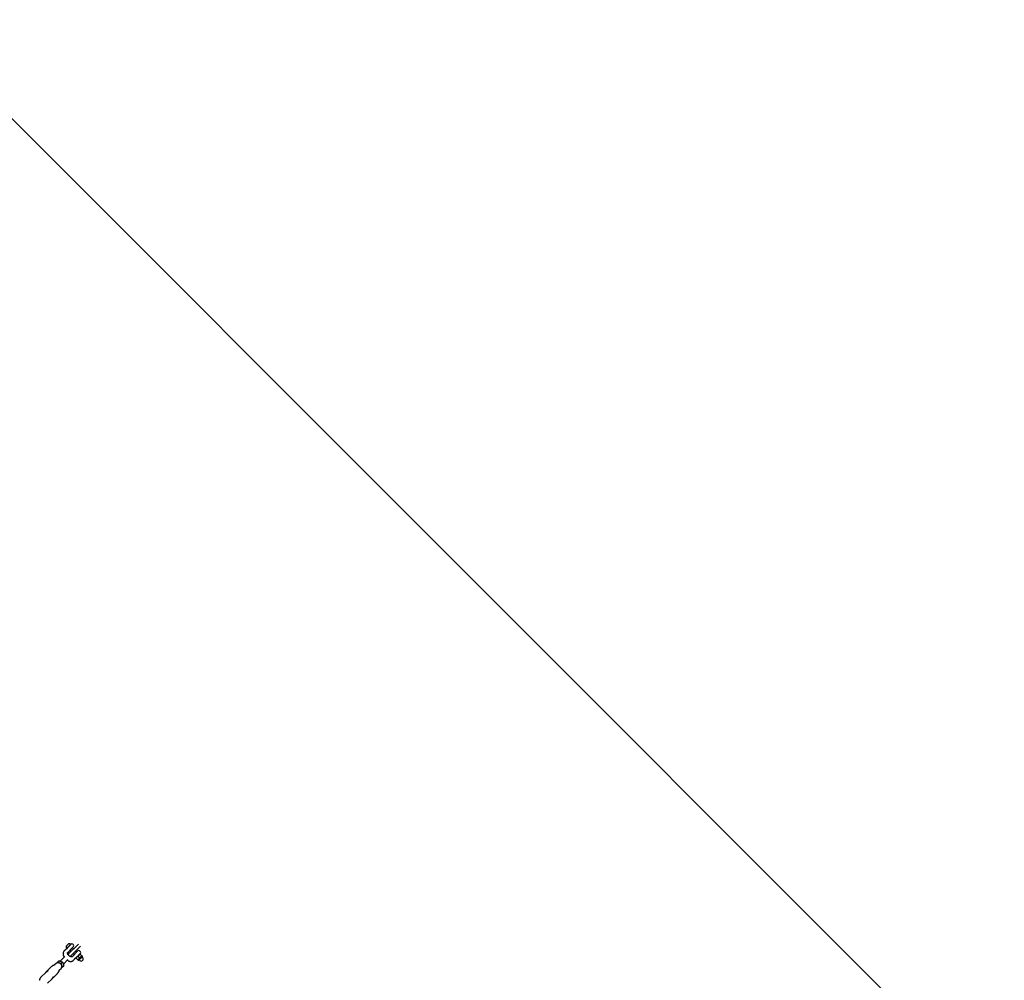
# Model space of a CAD drawing. Units: millimetres. Extents: x -4410 to 4601, y -4332 to 4678.
# Drawn here: x 1450 to 4161, y 1596 to 4239 of the extents above; entities that cross this region are included whole.
import ezdxf

# ---------------------------------------------------------------- set-up
doc = ezdxf.new("R2010")
doc.units = ezdxf.units.MM

msp = doc.modelspace()

# ---------------------------------------------------------------- linework, layer by layer
at = {"color": 7, "linetype": 'Continuous', "lineweight": 25}
for p, q in [((4161.4, 1234), (1156.2, 4239.2)), ((1575.9, 1679.1), (1581.9, 1685)), ((1578.4, 1689.3), (1584.5, 1695.5)), ((1578.9, 1682.6), (1591.3, 1695)), ((1578.9, 1682.6), (1579.1, 1682.3)), ((1581.9, 1685), (1585.5, 1688.7)), ((1585.5, 1688.7), (1592.1, 1695.2)), ((1587.7, 1671.1), (1607.2, 1690.6)), ((1591.5, 1694.7), (1591.3, 1695)), ((1598.8, 1688.5), (1592.2, 1682)), ((1612.9, 1685), (1593.4, 1665.5)), ((1598.8, 1682.2), (1595.6, 1685.3)), ((1598.8, 1692.8), (1596.3, 1695.2)), ((1607.2, 1690.6), (1611.9, 1695.3)), ((1612.9, 1685), (1617.6, 1689.6)), ((1574.8, 1661), (1562, 1648.2)), ((1575.9, 1679.1), (1572.2, 1675.4)), ((1588.2, 1678), (1582.4, 1672.2)), ((1583.3, 1666.7), (1587.7, 1671.1)), ((1588.5, 1678.3), (1591.7, 1675.1)), ((1593.4, 1665.5), (1589, 1661)), ((1594.5, 1660.2), (1600.2, 1665.9)), ((1597.4, 1669.4), (1600.5, 1666.2)), ((1607.3, 1659.6), (1601.3, 1653.6)), ((1604.2, 1669.9), (1610.8, 1676.5)), ((1607.6, 1673.3), (1604.4, 1676.5)), ((1605.4, 1656.6), (1610, 1651.9)), ((1610.7, 1661.9), (1615.4, 1657.3)), ((1613.2, 1654.1), (1610.8, 1651.7)), ((1617.5, 1669.8), (1611, 1663.3)), ((1618.8, 1659.7), (1613.2, 1654.1)), ((1623.1, 1660.5), (1613.4, 1650.8)), ((1617.5, 1674), (1615, 1676.5)), ((1616.6, 1667.9), (1621.3, 1663.2)), ((1622.1, 1663), (1618.8, 1659.7)), ((1623.2, 1661.4), (1622.1, 1663)), ((1623.6, 1658.5), (1622.3, 1659.7)), ((1536.9, 1632.3), (1525.4, 1620.8)), ((1545.3, 1637.1), (1544.1, 1636.8)), ((1550.5, 1642.1), (1546.3, 1637.8)), ((1554.6, 1645.7), (1558.1, 1649.3)), ((1560.1, 1624), (1564.3, 1628.3)), ((1564.5, 1642.2), (1568, 1645.7)), ((1568, 1632.3), (1571.5, 1635.8)), ((1570.5, 1639.8), (1583.2, 1652.5)), ((1601.3, 1653.6), (1597.7, 1650)), ((1610.8, 1651.7), (1612.4, 1650.7)), ((1614.1, 1651.5), (1615.4, 1650.3)), ((1521, 1616.4), (1509.5, 1604.9)), ((1543.1, 1603.2), (1554.6, 1614.7)), ((1559, 1621.8), (1559.4, 1623)), ((1505.1, 1597.7), (1504.7, 1596.6)), ((1527.2, 1587.2), (1538.7, 1598.7))]:
    msp.add_line(p, q, dxfattribs=at)
at = {"color": 7, "linetype": 'Continuous', "lineweight": 25, "flags": 128}
msp.add_lwpolyline([(1564.3, 1628.3), (1565.1, 1629.1), (1565.8, 1630.5), (1566.2, 1632), (1566.3, 1633.6), (1566.1, 1635.3), (1565.6, 1637), (1564.8, 1638.6), (1563.7, 1640.1), (1562.4, 1641.4), (1560.9, 1642.5), (1559.3, 1643.3), (1557.6, 1643.8), (1555.9, 1644), (1554.3, 1643.9), (1552.8, 1643.5), (1551.4, 1642.8), (1550.5, 1642.1)], dxfattribs=at)
at = {"color": 7, "linetype": 'Continuous', "lineweight": 25}
for centre, radius, start, end in [((1587.2, 1686.6), 9.27, 163.1759, 205.7969), ((1587.2, 1686.6), 9.27, 64.2031, 106.8241), ((1594.2, 1693.1), 3, 45, 135), ((1596.6, 1690.6), 3, 315, 45), ((1612.9, 1674.4), 3, 45, 135), ((1619.5, 1654.4), 5.8, 225, 45), ((1615.4, 1671.9), 3, 315, 45), ((1622.6, 1661), 0.747, 315, 33.2212), ((1612.8, 1651.3), 0.747, 236.7788, 315)]:
    msp.add_arc(centre, radius, start, end, dxfattribs=at)
for points, knots in [([(1581.9, 1685), (1582.1, 1685.3), (1582.7, 1685.9), (1584, 1687.2), (1585, 1688.2), (1585.5, 1688.7)], [0, 0, 0, 0, 0.295361, 0.647385, 1, 1, 1, 1]), ([(1592.2, 1682), (1591.7, 1681.4), (1590.6, 1680.4), (1589.2, 1679), (1588.5, 1678.3), (1588.2, 1678)], [0, 0, 0, 0, 0.343426, 0.685813, 1, 1, 1, 1]), ([(1572.2, 1675.4), (1572, 1675.2), (1571.4, 1674.5), (1570.7, 1673.3), (1570.1, 1671.8), (1569.7, 1670.1), (1569.7, 1668.3), (1569.9, 1666.5), (1570.3, 1664.5), (1571.1, 1662.5), (1571.9, 1660.7), (1572.6, 1659.6), (1572.9, 1659.1)], [0, 0, 0, 0, 0.06645, 0.166384, 0.2667, 0.36923, 0.475144, 0.584575, 0.696639, 0.81002, 0.923534, 1, 1, 1, 1]), ([(1586, 1663.4), (1585.9, 1663.6), (1585.4, 1664), (1584.6, 1665), (1583.6, 1666.3), (1582.9, 1667.6), (1582.4, 1668.8), (1582.1, 1669.9), (1582, 1670.8), (1582.1, 1671.5), (1582.2, 1672), (1582.4, 1672.1), (1582.4, 1672.2)], [0, 0, 0, 0, 0.03133, 0.140463, 0.249166, 0.356821, 0.462937, 0.567232, 0.66998, 0.77265, 0.877872, 1, 1, 1, 1]), ([(1594.5, 1660.2), (1594.4, 1660.1), (1594.3, 1660), (1594.1, 1659.9), (1593.6, 1659.8), (1592.8, 1659.8), (1591.8, 1659.9), (1590.7, 1660.3), (1589.4, 1660.9), (1588.1, 1661.6), (1587, 1662.5), (1586.3, 1663.2), (1586, 1663.4)], [0, 0, 0, 0, 0.055838, 0.171027, 0.275997, 0.376869, 0.484124, 0.591205, 0.699392, 0.809164, 0.92027, 1, 1, 1, 1]), ([(1600.2, 1665.9), (1600.6, 1666.3), (1601.4, 1667.1), (1602.9, 1668.6), (1603.9, 1669.6), (1604.2, 1669.9)], [0, 0, 0, 0, 0.379988, 0.759623, 1, 1, 1, 1]), ([(1605.1, 1657.3), (1605.1, 1657.3), (1605.1, 1657.1), (1605.3, 1656.8), (1605.4, 1656.6)], [0, 0, 0, 0, 0.439752, 1, 1, 1, 1]), ([(1605.4, 1656.6), (1605.5, 1656.9), (1606.1, 1658.1), (1606.9, 1659.1), (1607.5, 1659.8)], [0, 0, 0, 0, 0.257551, 1, 1, 1, 1]), ([(1611, 1663.3), (1610.7, 1662.9), (1609.8, 1662), (1608.4, 1660.7), (1607.7, 1660), (1607.3, 1659.6)], [0, 0, 0, 0, 0.241501, 0.620885, 1, 1, 1, 1]), ([(1607.5, 1659.8), (1607.8, 1660), (1608.7, 1660.9), (1609.8, 1661.5), (1610.7, 1661.9)], [0, 0, 0, 0, 0.268634, 1, 1, 1, 1]), ([(1610, 1651.9), (1610.3, 1652.1), (1611.5, 1652.7), (1612.5, 1653.5), (1613.2, 1654.1)], [0, 0, 0, 0, 0.257551, 1, 1, 1, 1]), ([(1610.7, 1661.9), (1611, 1662.6), (1611.7, 1663.8), (1612.7, 1664.9), (1613.1, 1665.4)], [0, 0, 0, 0, 0.495458, 1, 1, 1, 1]), ([(1613.1, 1665.4), (1613.2, 1665.5), (1613.8, 1666), (1614.9, 1666.9), (1616, 1667.6), (1616.6, 1667.9)], [0, 0, 0, 0, 0.070086, 0.530782, 1, 1, 1, 1]), ([(1613.2, 1654.1), (1613.4, 1654.3), (1614.3, 1655.3), (1614.9, 1656.4), (1615.4, 1657.3)], [0, 0, 0, 0, 0.268634, 1, 1, 1, 1]), ([(1615.4, 1657.3), (1616, 1657.6), (1617.2, 1658.3), (1618.3, 1659.2), (1618.8, 1659.7)], [0, 0, 0, 0, 0.495458, 1, 1, 1, 1]), ([(1616.6, 1667.9), (1616.5, 1668.1), (1616.3, 1668.5), (1616.4, 1668.6), (1616.4, 1668.7)], [0, 0, 0, 0, 0.495458, 1, 1, 1, 1]), ([(1616.4, 1668.7), (1616.4, 1668.7), (1616.4, 1668.7), (1616.5, 1668.7), (1616.5, 1668.7)], [0, 0, 0, 0, 0.431343, 1, 1, 1, 1]), ([(1618.8, 1659.7), (1618.9, 1659.8), (1619.4, 1660.3), (1620.3, 1661.5), (1621, 1662.6), (1621.3, 1663.2)], [0, 0, 0, 0, 0.070086, 0.530782, 1, 1, 1, 1]), ([(1621.3, 1663.2), (1621.5, 1663.1), (1621.9, 1662.9), (1622, 1663), (1622.1, 1663)], [0, 0, 0, 0, 0.495458, 1, 1, 1, 1]), ([(1622.1, 1663), (1622.1, 1663), (1622.1, 1663), (1622.1, 1663.1), (1622.1, 1663.1)], [0, 0, 0, 0, 0.431343, 1, 1, 1, 1]), ([(1544.2, 1636.7), (1543.8, 1636.6), (1542.6, 1636.2), (1540.7, 1635.3), (1538.7, 1634), (1537.5, 1632.9), (1536.9, 1632.3)], [0, 0, 0, 0, 0.150349, 0.441071, 0.730072, 1, 1, 1, 1]), ([(1546.3, 1637.8), (1546.3, 1637.8), (1546.1, 1637.6), (1545.7, 1637.3), (1545.3, 1637.1), (1545.3, 1637.1), (1545.3, 1637.1)], [0, 0, 0, 0, 0.036015, 0.503669, 0.848043, 1, 1, 1, 1]), ([(1551.8, 1643), (1551.8, 1643), (1552.4, 1643.6), (1553.4, 1644.5), (1554.3, 1645.5), (1554.6, 1645.7)], [0, 0, 0, 0, 0.03703, 0.696925, 1, 1, 1, 1]), ([(1554.6, 1645.7), (1555.3, 1645.3), (1556.9, 1644.5), (1559.4, 1643.5), (1561.9, 1642.7), (1563.6, 1642.4), (1564.5, 1642.2)], [0, 0, 0, 0, 0.264606, 0.53495, 0.765344, 1, 1, 1, 1]), ([(1558.1, 1649.3), (1559, 1649), (1561, 1648.6), (1563.6, 1647.8), (1566, 1646.8), (1567.3, 1646.1), (1568, 1645.7)], [0, 0, 0, 0, 0.264606, 0.53495, 0.765344, 1, 1, 1, 1]), ([(1564.5, 1642.2), (1564.7, 1641.2), (1565.1, 1639.3), (1565.9, 1636.6), (1566.9, 1634.3), (1567.7, 1633), (1568, 1632.3)], [0, 0, 0, 0, 0.264606, 0.53495, 0.765344, 1, 1, 1, 1]), ([(1564.8, 1629.1), (1565, 1629.3), (1565.7, 1630), (1566.8, 1631.1), (1567.7, 1632), (1568, 1632.3)], [0, 0, 0, 0, 0.169123, 0.738498, 1, 1, 1, 1]), ([(1568, 1645.7), (1568.4, 1644.9), (1569.2, 1643.4), (1570.2, 1640.9), (1571, 1638.3), (1571.3, 1636.7), (1571.5, 1635.8)], [0, 0, 0, 0, 0.264606, 0.53495, 0.765344, 1, 1, 1, 1]), ([(1581.4, 1650.6), (1582, 1650.2), (1583.4, 1649.4), (1585.4, 1648.5), (1587.4, 1647.9), (1589.5, 1647.5), (1591.5, 1647.4), (1593.3, 1647.6), (1594.9, 1648.1), (1596.4, 1648.8), (1597.3, 1649.6), (1597.7, 1650)], [0, 0, 0, 0, 0.113194, 0.227243, 0.342158, 0.457879, 0.573651, 0.687904, 0.787496, 0.894252, 1, 1, 1, 1]), ([(1610.8, 1651.7), (1610.7, 1651.7), (1610.5, 1651.7), (1610.2, 1651.9), (1610, 1651.9)], [0, 0, 0, 0, 0.439752, 1, 1, 1, 1]), ([(1509.5, 1604.9), (1509.5, 1604.9), (1508.8, 1604.3), (1507.8, 1603), (1506.5, 1601.1), (1505.6, 1599.3), (1505.2, 1598.1), (1505.1, 1597.7)], [0, 0, 0, 0, 0.01471, 0.295088, 0.569671, 0.837377, 1, 1, 1, 1]), ([(1527.5, 1620.9), (1527.3, 1620.7), (1526.8, 1620.3), (1525.5, 1619.5), (1523.9, 1618.6), (1522.3, 1617.5), (1521.3, 1616.7), (1521, 1616.4), (1521, 1616.4)], [0, 0, 0, 0, 0.157799, 0.34546, 0.552378, 0.777692, 0.995708, 1, 1, 1, 1]), ([(1523.5, 1618.3), (1523.7, 1618.5), (1524.1, 1619.3), (1525, 1620.5), (1526.1, 1621.5), (1527.1, 1622.1), (1527.5, 1622.1), (1527.7, 1622.1)], [0, 0, 0, 0, 0.095322, 0.338975, 0.562833, 0.776749, 1, 1, 1, 1]), ([(1527.7, 1621.3), (1527.7, 1621.3), (1527.6, 1621.3), (1527.6, 1621.1), (1527.4, 1620.9), (1527.3, 1620.8)], [0, 0, 0, 0, 0.298196, 0.759057, 1, 1, 1, 1]), ([(1538.6, 1598.7), (1538.8, 1598.9), (1539.4, 1599.4), (1540.2, 1600.7), (1541.2, 1602.2), (1542.1, 1603.8), (1543, 1605.1), (1543.4, 1605.4), (1543.6, 1605.6)], [0, 0, 0, 0, 0.097424, 0.273523, 0.453682, 0.646662, 0.838601, 1, 1, 1, 1]), ([(1540.6, 1601.2), (1540.8, 1601.3), (1540.9, 1601.5), (1541.1, 1601.6), (1541.1, 1601.6)], [0, 0, 0, 0, 0.987828, 1, 1, 1, 1]), ([(1543.1, 1603.2), (1542.8, 1602.9), (1542.2, 1602.3), (1541.4, 1601.8), (1541.1, 1601.6)], [0, 0, 0, 0, 0.567357, 1, 1, 1, 1]), ([(1543.5, 1605.3), (1543.5, 1605.3), (1543.6, 1605.4), (1543.6, 1605.4), (1543.6, 1605.4)], [0, 0, 0, 0, 0.95481, 1, 1, 1, 1]), ([(1554.6, 1614.7), (1554.6, 1614.7), (1555.3, 1615.3), (1556.3, 1616.6), (1557.6, 1618.5), (1558.5, 1620.3), (1558.9, 1621.5), (1559, 1621.9)], [0, 0, 0, 0, 0.01993, 0.299576, 0.573418, 0.840385, 1, 1, 1, 1]), ([(1559.4, 1623), (1559.4, 1623), (1559.4, 1623), (1559.5, 1623.3), (1559.8, 1623.7), (1560, 1623.9), (1560.1, 1624)], [0, 0, 0, 0, 0.115642, 0.443334, 0.831056, 1, 1, 1, 1]), ([(1504.7, 1596.5), (1504.7, 1596.5), (1504.7, 1596.4), (1504.4, 1596), (1504.2, 1595.7), (1504, 1595.5)], [0, 0, 0, 0, 0.25764, 0.609063, 1, 1, 1, 1])]:
    msp.add_open_spline(points, degree=3, knots=knots, dxfattribs=at)

doc.saveas('drawing.dxf')
